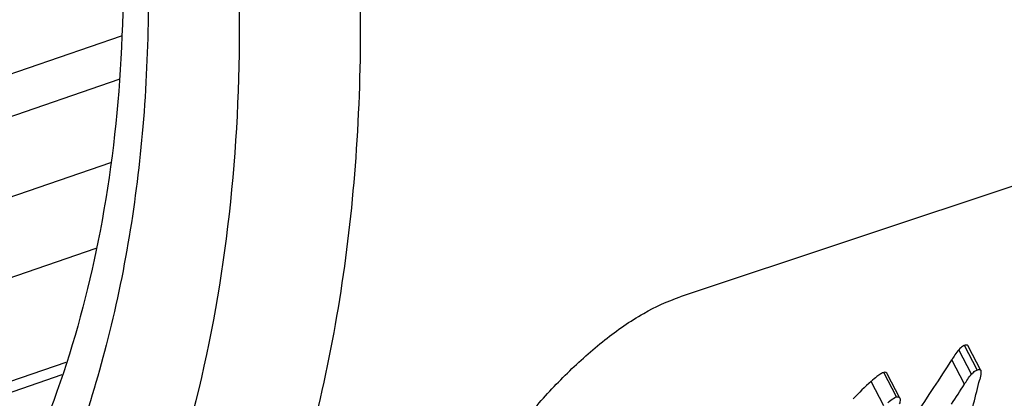
# Model space of a CAD drawing. Units: millimetres. Extents: x 0 to 210, y 0 to 297.
# Drawn here: x 133 to 139, y 64 to 66 of the extents above; entities that cross this region are included whole.
import ezdxf

# ---------------------------------------------------------------- set-up
doc = ezdxf.new("R2010")
doc.units = ezdxf.units.MM
doc.header["$LTSCALE"] = 19.36
doc.layers.get('0').update_dxf_attribs({"linetype": 'CONTINUOUS'})
doc.layers.add('BEZUGSACHSEN', color=7, linetype='CONTINUOUS')
doc.layers.add('RUNDUNGEN', color=7, linetype='CONTINUOUS')

msp = doc.modelspace()

# ---------------------------------------------------------------- linework, layer by layer
at = {"color": 7, "linetype": 'CONTINUOUS'}
for p, q in [((144.53032, 67.1188), (137.07679, 64.63511)), ((138.83577, 64.20473), (138.7615, 64.34777)), ((138.71266, 64.3333), (138.70605, 64.32639)), ((133.4644, 64.17947), (131.07441, 63.36205)), ((138.36145, 64.04279), (138.28719, 64.18581))]:
    msp.add_line(p, q, dxfattribs=at)
at = {"color": 9, "linetype": 'CONTINUOUS'}
for p, q in [((138.81392, 64.20859), (138.73957, 64.35176)), ((138.78031, 64.18338), (138.70605, 64.32639)), ((138.73875, 64.12509), (138.66475, 64.26759)), ((138.34151, 64.05047), (138.26716, 64.19365)), ((138.26809, 63.99888), (138.1939, 64.14175))]:
    msp.add_line(p, q, dxfattribs=at)
at = {"color": 7, "linetype": 'CONTINUOUS'}
for centre, radius, start, end in [((131.71653, 68.61811), 8.19785, 322.551326, 327.947936), ((131.5371, 68.7106), 8.5376, 326.585586, 327.513819), ((133.76665, 65.35367), 5.20208, 343.446525, 346.646823)]:
    msp.add_arc(centre, radius, start, end, dxfattribs=at)
for points, knots in [([(135.55708, 62.9635), (135.59965, 63.05592), (135.69448, 63.23708), (135.90589, 63.58038), (136.14574, 63.90242), (136.41426, 64.19262), (136.62894, 64.38528), (136.84858, 64.53794), (137.00309, 64.61055), (137.07679, 64.63511)], [0, 0, 0, 0, 0.1323841, 0.2656195, 0.524394, 0.653084, 0.7795519, 0.8989377, 1, 1, 1, 1]), ([(138.73957, 64.35176), (138.73729, 64.351), (138.72728, 64.34648), (138.71871, 64.3393), (138.71266, 64.3333)], [0, 0, 0, 0, 0.2201917, 1, 1, 1, 1]), ([(138.7615, 64.34777), (138.76095, 64.34934), (138.75865, 64.35227), (138.7531, 64.35395), (138.74658, 64.35371), (138.74199, 64.35257), (138.73957, 64.35176)], [0, 0, 0, 0, 0.2038309, 0.4233325, 0.6868929, 1, 1, 1, 1]), ([(138.70605, 64.32639), (138.69777, 64.31732), (138.68385, 64.29766), (138.67095, 64.27749), (138.66475, 64.26759)], [0, 0, 0, 0, 0.5125422, 1, 1, 1, 1]), ([(138.23897, 64.17794), (138.2351, 64.17521), (138.21965, 64.16368), (138.20488, 64.15127), (138.1939, 64.14175)], [0, 0, 0, 0, 0.2456749, 1, 1, 1, 1]), ([(138.26716, 64.19365), (138.26485, 64.19287), (138.25489, 64.18868), (138.24578, 64.18276), (138.23897, 64.17794)], [0, 0, 0, 0, 0.2258575, 1, 1, 1, 1]), ([(138.28719, 64.18581), (138.28584, 64.18898), (138.2805, 64.19606), (138.27136, 64.19505), (138.26716, 64.19365)], [0, 0, 0, 0, 0.4379677, 1, 1, 1, 1]), ([(138.73875, 64.12509), (138.745, 64.13491), (138.758, 64.15491), (138.772, 64.17439), (138.78031, 64.18338)], [0, 0, 0, 0, 0.4874205, 1, 1, 1, 1]), ([(138.78031, 64.18338), (138.78239, 64.18562), (138.79055, 64.19417), (138.79985, 64.20191), (138.80767, 64.20592)], [0, 0, 0, 0, 0.2579032, 1, 1, 1, 1]), ([(138.81392, 64.20859), (138.81633, 64.2094), (138.82091, 64.21054), (138.82741, 64.21081), (138.83294, 64.20918), (138.83524, 64.20628), (138.83577, 64.20473)], [0, 0, 0, 0, 0.3142349, 0.5783869, 0.7976232, 1, 1, 1, 1]), ([(138.83577, 64.20473), (138.83592, 64.20064), (138.83516, 64.18288), (138.83118, 64.16551), (138.82809, 64.15224)], [0, 0, 0, 0, 0.2309383, 1, 1, 1, 1]), ([(138.34151, 64.05047), (138.34569, 64.05187), (138.35476, 64.05294), (138.36012, 64.04593), (138.36145, 64.04279)], [0, 0, 0, 0, 0.5644004, 1, 1, 1, 1]), ([(138.29179, 64.01861), (138.29511, 64.02126), (138.30805, 64.03132), (138.32146, 64.04104), (138.33231, 64.04654)], [0, 0, 0, 0, 0.258848, 1, 1, 1, 1]), ([(138.36145, 64.04279), (138.36234, 64.04071), (138.36482, 64.02967), (138.36158, 64.01817), (138.35795, 64.01006)], [0, 0, 0, 0, 0.2030742, 1, 1, 1, 1])]:
    msp.add_open_spline(points, degree=3, knots=knots, dxfattribs=at)
for points in [[(138.80767, 64.20592), (138.80969, 64.20695), (138.81177, 64.20787), (138.81392, 64.20859)], [(138.1939, 64.14175), (138.15676, 64.10953), (138.12201, 64.07455), (138.08833, 64.03873)], [(138.33231, 64.04654), (138.33528, 64.04804), (138.33835, 64.04941), (138.34151, 64.05047)]]:
    msp.add_open_spline(points, degree=3, dxfattribs=at)
at = {"layer": 'BEZUGSACHSEN', "color": 9, "linetype": 'CONTINUOUS'}
msp.add_open_spline([(133.94828, 67.00855), (133.97777, 66.55042), (133.9739, 65.65554), (133.76705, 64.37455), (133.36575, 63.23409), (132.86785, 62.42069), (132.38645, 61.89248), (131.99539, 61.56411), (131.5715, 61.30002), (131.11904, 61.10292), (130.64264, 60.97507), (130.14731, 60.91765), (129.6381, 60.93107), (128.93496, 61.04494), (128.04277, 61.37225), (127.02476, 62.01652), (126.07271, 62.89263), (125.22066, 63.96727), (124.49907, 65.20034), (123.93457, 66.54597), (123.54805, 67.95352), (123.41647, 68.91546), (123.38571, 69.39309)], degree=3, knots=[0, 0, 0, 0, 0.0696286, 0.1351552, 0.1959231, 0.2519118, 0.2783856, 0.3040413, 0.3291127, 0.353874, 0.3786213, 0.4036515, 0.4292416, 0.4556303, 0.5114079, 0.5719453, 0.6372624, 0.7067191, 0.7791999, 0.8532873, 0.9274079, 1, 1, 1, 1], dxfattribs=at)
at = {"layer": 'BEZUGSACHSEN', "color": 7, "linetype": 'CONTINUOUS'}
msp.add_open_spline([(133.80286, 67.09734), (133.82578, 66.74142), (133.83124, 66.04416), (133.67998, 64.75137), (133.38051, 63.83392), (133.08556, 63.30457)], degree=3, knots=[0, 0, 0, 0, 0.2741854, 0.5341554, 1, 1, 1, 1], dxfattribs=at)
at = {"layer": 'RUNDUNGEN', "color": 9, "linetype": 'CONTINUOUS'}
for p, q in [((127.78206, 64.08891), (133.81159, 66.16006)), ((127.88696, 63.87739), (133.79841, 65.90738)), ((127.55574, 63.28967), (133.74948, 65.41995)), ((127.30876, 62.73497), (133.66477, 64.91983)), ((133.48762, 64.25282), (131.05573, 63.4172))]:
    msp.add_line(p, q, dxfattribs=at)
for points, knots in [([(124.05343, 74.52716), (123.80734, 74.18906), (123.38269, 73.417), (122.98235, 72.10835), (122.8031, 70.65229), (122.85071, 69.10424), (123.12236, 67.52242), (123.60751, 65.9671), (124.28753, 64.49766), (125.13667, 63.17025), (126.12308, 62.03548), (127.21096, 61.13682), (128.36094, 60.50971), (129.35627, 60.23282), (130.13006, 60.18003), (130.68712, 60.22083), (131.22441, 60.3414), (131.73626, 60.5404), (132.21724, 60.81592), (132.81941, 61.28745), (133.19693, 61.73815), (133.41294, 62.06552)], [0, 0, 0, 0, 0.0570223, 0.1189438, 0.1855949, 0.2561623, 0.3293962, 0.403779, 0.4776853, 0.5495339, 0.6179432, 0.6818971, 0.7409314, 0.7953278, 0.8211784, 0.8463846, 0.8712202, 0.8959865, 0.9209899, 0.9465188, 1, 1, 1, 1]), ([(133.41294, 62.06552), (133.78001, 62.62183), (134.18423, 63.59695), (134.45104, 64.99056), (134.52489, 66.14349), (134.46352, 67.3425), (134.20308, 68.97396), (133.8159, 70.17363), (133.47975, 70.94012)], [0, 0, 0, 0, 0.2172683, 0.3365873, 0.4621253, 0.5927908, 0.7271593, 1, 1, 1, 1]), ([(134.38599, 70.58062), (134.59373, 70.02872), (134.93272, 68.90555), (135.2048, 67.19608), (135.22946, 65.53004), (135.00432, 63.97281), (134.53649, 62.58548), (133.94248, 61.59669), (133.36324, 60.95775), (132.89139, 60.56287), (132.37893, 60.24807), (132.01279, 60.09354), (131.82634, 60.03119)], [0, 0, 0, 0, 0.147775, 0.2929498, 0.4324443, 0.5637486, 0.6853394, 0.797084, 0.849817, 0.9008682, 0.9507347, 1, 1, 1, 1])]:
    msp.add_open_spline(points, degree=3, knots=knots, dxfattribs=at)

doc.saveas('drawing.dxf')
